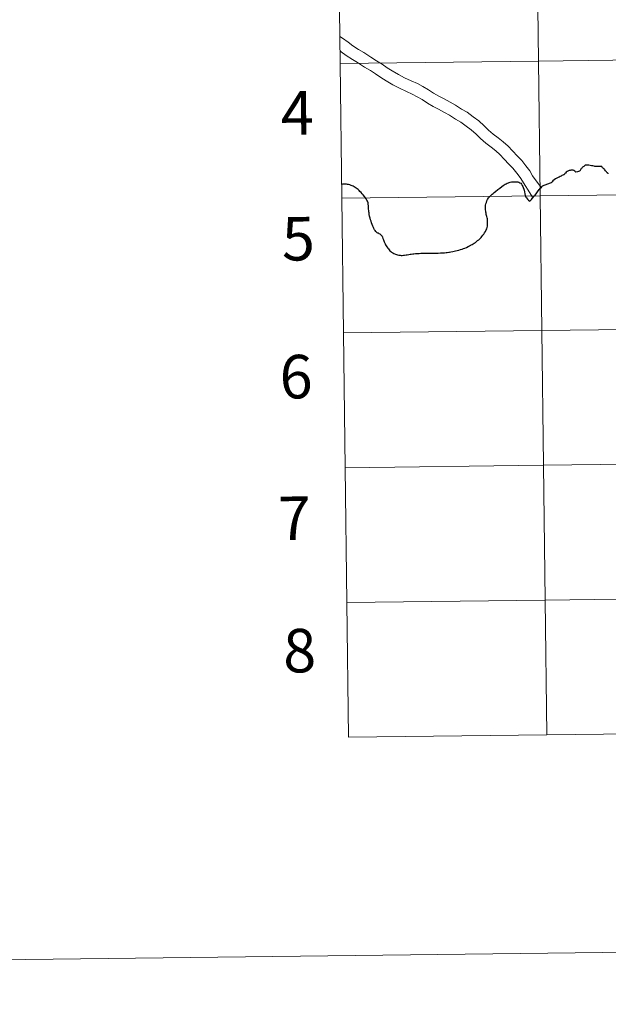
# Model space of a CAD drawing. Units: metres. Extents: x 583108 to 587599, y 703295 to 706320.
# Drawn here: x 583896 to 584018, y 703295 to 703499 of the extents above; entities that cross this region are included whole.
import ezdxf
from ezdxf.enums import TextEntityAlignment as Align

# ---------------------------------------------------------------- set-up
doc = ezdxf.new("R2010")
doc.units = ezdxf.units.M
doc.header["$MEASUREMENT"] = 0
doc.layers.add('Carátula', color=7, linetype='Continuous', lineweight=0)
doc.styles.add('Style-FANCY', font='FANCY.shx')

msp = doc.modelspace()

# ---------------------------------------------------------------- linework, layer by layer
at = {"layer": 'Carátula', "color": 7, "linetype": 'Continuous', "lineweight": 0, "flags": 128}
for points in [[(583962.413, 703489.833), (584003.396, 703490.338), (584003.053, 703518.199), (583962.07, 703517.695)], [(583962.413, 703489.833), (584003.396, 703490.338), (584003.053, 703518.199), (583962.07, 703517.695)], [(583962.07, 703517.695), (583962.413, 703489.833)], [(583962.07, 703517.695), (583962.413, 703489.833)], [(584003.93, 703464.181), (584002.173, 703466.573), (584001.599, 703467.605), (584000.785, 703468.656), (583999.913, 703469.755), (583999.042, 703470.686), (583998.04, 703471.74), (583997.086, 703472.752), (583996.11, 703473.612), (583995.075, 703474.449), (583994.019, 703475.238), (583993.079, 703476.074), (583992.164, 703476.962), (583991.025, 703477.984), (583989.907, 703478.818), (583988.679, 703479.754), (583987.479, 703480.417), (583986.223, 703481.228), (583985.123, 703481.8), (583983.881, 703482.521), (583982.794, 703483.085), (583981.695, 703483.692), (583980.633, 703484.404), (583979.498, 703485.079), (583978.362, 703485.67), (583977.092, 703486.24), (583975.729, 703486.857), (583974.469, 703487.542), (583973.164, 703488.332), (583972.112, 703488.958), (583971.06, 703489.663), (583969.95, 703490.408), (583968.714, 703491.125), (583967.31, 703492.086), (583966.219, 703492.735), (583965.023, 703493.508), (583964.043, 703494.221), (583962.863, 703495.037), (583962.344, 703495.385)], [(584003.93, 703464.181), (584002.173, 703466.573), (584001.599, 703467.605), (584000.785, 703468.656), (583999.913, 703469.755), (583999.042, 703470.686), (583998.04, 703471.74), (583997.086, 703472.752), (583996.11, 703473.612), (583995.075, 703474.449), (583994.019, 703475.238), (583993.079, 703476.074), (583992.164, 703476.962), (583991.025, 703477.984), (583989.907, 703478.818), (583988.679, 703479.754), (583987.479, 703480.417), (583986.223, 703481.228), (583985.123, 703481.8), (583983.881, 703482.521), (583982.794, 703483.085), (583981.695, 703483.692), (583980.633, 703484.404), (583979.498, 703485.079), (583978.362, 703485.67), (583977.092, 703486.24), (583975.729, 703486.857), (583974.469, 703487.542), (583973.164, 703488.332), (583972.112, 703488.958), (583971.06, 703489.663), (583969.95, 703490.408), (583968.714, 703491.125), (583967.31, 703492.086), (583966.219, 703492.735), (583965.023, 703493.508), (583964.043, 703494.221), (583962.863, 703495.037), (583962.344, 703495.385)], [(584002.291, 703461.985), (583999.575, 703466.269), (583998.882, 703467.165), (583998.081, 703468.176), (583997.283, 703469.028), (583996.285, 703470.079), (583995.404, 703471.011), (583994.549, 703471.765), (583993.591, 703472.541), (583992.49, 703473.363), (583991.433, 703474.303), (583990.516, 703475.195), (583989.492, 703476.111), (583988.451, 703476.888), (583987.355, 703477.724), (583986.238, 703478.341), (583985.008, 703479.135), (583983.958, 703479.681), (583982.716, 703480.401), (583981.652, 703480.953), (583980.435, 703481.626), (583979.341, 703482.36), (583978.322, 703482.967), (583977.309, 703483.493), (583976.099, 703484.036), (583974.653, 703484.692), (583973.265, 703485.445), (583971.92, 703486.259), (583970.819, 703486.915), (583969.714, 703487.656), (583968.669, 703488.357), (583967.422, 703489.079), (583966.007, 703490.048), (583964.944, 703490.681), (583963.655, 703491.514), (583962.644, 703492.249), (583962.381, 703492.431)], [(584002.291, 703461.985), (583999.575, 703466.269), (583998.882, 703467.165), (583998.081, 703468.176), (583997.283, 703469.028), (583996.285, 703470.079), (583995.404, 703471.011), (583994.549, 703471.765), (583993.591, 703472.541), (583992.49, 703473.363), (583991.433, 703474.303), (583990.516, 703475.195), (583989.492, 703476.111), (583988.451, 703476.888), (583987.355, 703477.724), (583986.238, 703478.341), (583985.008, 703479.135), (583983.958, 703479.681), (583982.716, 703480.401), (583981.652, 703480.953), (583980.435, 703481.626), (583979.341, 703482.36), (583978.322, 703482.967), (583977.309, 703483.493), (583976.099, 703484.036), (583974.653, 703484.692), (583973.265, 703485.445), (583971.92, 703486.259), (583970.819, 703486.915), (583969.714, 703487.656), (583968.669, 703488.357), (583967.422, 703489.079), (583966.007, 703490.048), (583964.944, 703490.681), (583963.655, 703491.514), (583962.644, 703492.249), (583962.381, 703492.431)], [(583962.755, 703461.971), (584003.738, 703462.476), (584003.396, 703490.338), (583962.413, 703489.833)], [(583962.755, 703461.971), (584003.738, 703462.476), (584003.396, 703490.338), (583962.413, 703489.833)], [(583962.413, 703489.833), (583962.755, 703461.971)], [(583962.413, 703489.833), (583962.755, 703461.971)], [(583963.098, 703434.11), (584004.081, 703434.614), (584003.738, 703462.476), (583962.755, 703461.971)], [(583963.098, 703434.11), (584004.081, 703434.614), (584003.738, 703462.476), (583962.755, 703461.971)], [(583962.755, 703461.971), (583963.098, 703434.11)], [(583962.755, 703461.971), (583963.098, 703434.11)], [(583963.441, 703406.248), (584004.424, 703406.752), (584004.081, 703434.614), (583963.098, 703434.11)], [(583963.441, 703406.248), (584004.424, 703406.752), (584004.081, 703434.614), (583963.098, 703434.11)], [(583963.098, 703434.11), (583963.441, 703406.248)], [(583963.098, 703434.11), (583963.441, 703406.248)], [(583963.784, 703378.386), (584004.767, 703378.89), (584004.424, 703406.752), (583963.441, 703406.248)], [(583963.784, 703378.386), (584004.767, 703378.89), (584004.424, 703406.752), (583963.441, 703406.248)], [(583963.441, 703406.248), (583963.784, 703378.386)], [(583963.441, 703406.248), (583963.784, 703378.386)], [(584005.109, 703351.028), (584004.767, 703378.89), (583963.784, 703378.386)], [(584005.109, 703351.028), (584004.767, 703378.89), (583963.784, 703378.386)], [(583963.784, 703378.386), (583964.126, 703350.524)], [(583963.784, 703378.386), (583964.126, 703350.524)], [(584046.092, 703351.532), (584045.749, 703379.394), (584004.767, 703378.89), (584005.109, 703351.028)], [(584046.092, 703351.532), (584045.749, 703379.394), (584004.767, 703378.89), (584005.109, 703351.028)], [(583964.126, 703350.524), (584005.109, 703351.028)], [(583964.126, 703350.524), (584005.109, 703351.028)], [(584005.109, 703351.028), (584046.092, 703351.532)], [(584005.109, 703351.028), (584046.092, 703351.532)]]:
    msp.add_lwpolyline(points, dxfattribs=at)
at = {"layer": 'Carátula', "color": 7, "linetype": 'Continuous', "lineweight": 30, "flags": 128}
for points in [[(584016.478, 703468.533), (584015.724, 703468.545), (584015.275, 703468.55), (584015.027, 703468.561), (584014.87, 703468.582), (584014.59, 703468.642), (584014.361, 703468.681), (584014.095, 703468.719), (584013.816, 703468.787), (584013.55, 703468.787), (584013.272, 703468.794), (584013.048, 703468.783), (584012.93, 703468.709), (584012.747, 703468.562), (584012.566, 703468.439), (584012.448, 703468.341), (584012.319, 703468.216), (584012.235, 703468.095), (584012.154, 703467.964), (584012.077, 703467.822), (584011.998, 703467.684), (584011.922, 703467.57), (584011.832, 703467.567), (584011.64, 703467.522), (584011.412, 703467.46), (584011.127, 703467.385), (584010.909, 703467.564), (584010.675, 703467.729), (584010.562, 703467.75), (584010.433, 703467.763), (584010.263, 703467.761), (584010.064, 703467.76), (584009.906, 703467.719), (584009.72, 703467.682), (584009.563, 703467.605), (584009.33, 703467.479), (584009.135, 703467.33), (584008.969, 703467.174), (584008.854, 703467.065), (584008.762, 703466.933), (584008.656, 703466.804), (584008.583, 703466.787), (584008.412, 703466.739), (584008.218, 703466.651), (584008.082, 703466.55), (584007.874, 703466.456), (584007.67, 703466.33), (584007.449, 703466.221), (584007.155, 703466.097), (584006.887, 703465.956), (584006.612, 703465.77), (584006.371, 703465.534), (584006.221, 703465.346), (584006.083, 703465.207), (584005.97, 703465.146), (584005.769, 703465.061), (584004.146, 703464.446), (584004.058, 703464.395), (584003.775, 703464.072), (584003.611, 703463.878), (584003.574, 703463.833)], [(584016.478, 703468.533), (584015.724, 703468.545), (584015.275, 703468.55), (584015.027, 703468.561), (584014.87, 703468.582), (584014.59, 703468.642), (584014.361, 703468.681), (584014.095, 703468.719), (584013.816, 703468.787), (584013.55, 703468.787), (584013.272, 703468.794), (584013.048, 703468.783), (584012.93, 703468.709), (584012.747, 703468.562), (584012.566, 703468.439), (584012.448, 703468.341), (584012.319, 703468.216), (584012.235, 703468.095), (584012.154, 703467.964), (584012.077, 703467.822), (584011.998, 703467.684), (584011.922, 703467.57), (584011.832, 703467.567), (584011.64, 703467.522), (584011.412, 703467.46), (584011.127, 703467.385), (584010.909, 703467.564), (584010.675, 703467.729), (584010.562, 703467.75), (584010.433, 703467.763), (584010.263, 703467.761), (584010.064, 703467.76), (584009.906, 703467.719), (584009.72, 703467.682), (584009.563, 703467.605), (584009.33, 703467.479), (584009.135, 703467.33), (584008.969, 703467.174), (584008.854, 703467.065), (584008.762, 703466.933), (584008.656, 703466.804), (584008.583, 703466.787), (584008.412, 703466.739), (584008.218, 703466.651), (584008.082, 703466.55), (584007.874, 703466.456), (584007.67, 703466.33), (584007.449, 703466.221), (584007.155, 703466.097), (584006.887, 703465.956), (584006.612, 703465.77), (584006.371, 703465.534), (584006.221, 703465.346), (584006.083, 703465.207), (584005.97, 703465.146), (584005.769, 703465.061), (584004.146, 703464.446), (584004.058, 703464.395), (584003.775, 703464.072), (584003.611, 703463.878), (584003.574, 703463.833)], [(584017.806, 703467.041), (584017.761, 703467.08), (584017.701, 703467.12), (584017.657, 703467.15), (584017.63, 703467.196), (584017.581, 703467.241), (584017.535, 703467.296), (584017.444, 703467.408), (584017.316, 703467.544), (584017.231, 703467.663), (584017.069, 703467.849), (584017.014, 703467.938), (584016.942, 703468.013), (584016.866, 703468.078), (584016.809, 703468.12), (584016.728, 703468.175), (584016.628, 703468.24), (584016.545, 703468.29), (584016.478, 703468.533)], [(584017.806, 703467.041), (584017.761, 703467.08), (584017.701, 703467.12), (584017.657, 703467.15), (584017.63, 703467.196), (584017.581, 703467.241), (584017.535, 703467.296), (584017.444, 703467.408), (584017.316, 703467.544), (584017.231, 703467.663), (584017.069, 703467.849), (584017.014, 703467.938), (584016.942, 703468.013), (584016.866, 703468.078), (584016.809, 703468.12), (584016.728, 703468.175), (584016.628, 703468.24), (584016.545, 703468.29), (584016.478, 703468.533)], [(583992.654, 703458.426), (583992.608, 703458.635), (583992.558, 703458.901), (583992.516, 703459.114), (583992.491, 703459.326), (583992.458, 703459.537), (583992.442, 703459.774), (583992.438, 703459.979), (583992.429, 703460.159), (583992.432, 703460.347), (583992.47, 703460.519), (583992.532, 703460.781), (583992.615, 703461.119), (583992.735, 703461.4), (583992.877, 703461.728), (583993.077, 703462.019), (583993.194, 703462.18), (583993.319, 703462.335), (583993.625, 703462.593), (583993.812, 703462.802), (583993.998, 703462.953), (583994.245, 703463.129), (583994.531, 703463.37), (583994.996, 703463.749), (583995.377, 703464.032), (583995.838, 703464.392), (583996.089, 703464.583), (583996.281, 703464.725), (583996.507, 703464.856), (583996.706, 703464.975), (583996.908, 703465.071), (583997.156, 703465.178), (583997.342, 703465.234), (583997.52, 703465.301), (583997.786, 703465.327), (583998.044, 703465.34), (583998.279, 703465.352), (583998.518, 703465.364), (583998.711, 703465.365), (583998.851, 703465.366), (583998.981, 703465.363), (583999.086, 703465.329), (583999.293, 703465.28), (583999.549, 703465.174), (583999.728, 703465.059), (583999.864, 703464.872), (584000.03, 703464.627), (584000.116, 703464.427), (584000.237, 703464.183), (584000.341, 703463.875), (584000.407, 703463.638), (584000.482, 703463.28), (584000.581, 703462.863), (584000.654, 703462.54), (584000.678, 703462.393), (584000.796, 703462.216), (584000.931, 703462.021), (584001.116, 703461.785), (584001.328, 703461.57), (584001.617, 703461.345), (584001.911, 703461.712), (584002.293, 703462.22), (584002.365, 703462.282), (584002.445, 703462.367), (584002.696, 703462.634), (584003.544, 703463.781), (584003.574, 703463.833)], [(583992.654, 703458.426), (583992.608, 703458.635), (583992.558, 703458.901), (583992.516, 703459.114), (583992.491, 703459.326), (583992.458, 703459.537), (583992.442, 703459.774), (583992.438, 703459.979), (583992.429, 703460.159), (583992.432, 703460.347), (583992.47, 703460.519), (583992.532, 703460.781), (583992.615, 703461.119), (583992.735, 703461.4), (583992.877, 703461.728), (583993.077, 703462.019), (583993.194, 703462.18), (583993.319, 703462.335), (583993.625, 703462.593), (583993.812, 703462.802), (583993.998, 703462.953), (583994.245, 703463.129), (583994.531, 703463.37), (583994.996, 703463.749), (583995.377, 703464.032), (583995.838, 703464.392), (583996.089, 703464.583), (583996.281, 703464.725), (583996.507, 703464.856), (583996.706, 703464.975), (583996.908, 703465.071), (583997.156, 703465.178), (583997.342, 703465.234), (583997.52, 703465.301), (583997.786, 703465.327), (583998.044, 703465.34), (583998.279, 703465.352), (583998.518, 703465.364), (583998.711, 703465.365), (583998.851, 703465.366), (583998.981, 703465.363), (583999.086, 703465.329), (583999.293, 703465.28), (583999.549, 703465.174), (583999.728, 703465.059), (583999.864, 703464.872), (584000.03, 703464.627), (584000.116, 703464.427), (584000.237, 703464.183), (584000.341, 703463.875), (584000.407, 703463.638), (584000.482, 703463.28), (584000.581, 703462.863), (584000.654, 703462.54), (584000.678, 703462.393), (584000.796, 703462.216), (584000.931, 703462.021), (584001.116, 703461.785), (584001.328, 703461.57), (584001.617, 703461.345), (584001.911, 703461.712), (584002.293, 703462.22), (584002.365, 703462.282), (584002.445, 703462.367), (584002.696, 703462.634), (584003.544, 703463.781), (584003.574, 703463.833)], [(583971, 703454.2), (583970.951, 703454.285), (583970.824, 703454.434), (583970.655, 703454.564), (583970.502, 703454.638), (583970.336, 703454.716), (583970.183, 703454.771), (583970.052, 703454.846), (583969.895, 703454.981), (583969.777, 703455.114), (583969.64, 703455.29), (583969.526, 703455.468), (583969.393, 703455.681), (583969.283, 703455.891), (583969.136, 703456.214), (583969.003, 703456.544), (583968.895, 703456.885), (583968.783, 703457.217), (583968.705, 703457.505), (583968.604, 703457.846), (583968.548, 703458.066), (583968.502, 703458.274), (583968.427, 703458.618), (583968.38, 703458.916), (583968.341, 703459.188), (583968.313, 703459.429), (583968.293, 703459.685), (583968.277, 703460.017), (583968.247, 703460.382), (583968.218, 703460.735), (583968.161, 703461.027), (583968.048, 703461.341), (583967.915, 703461.588), (583967.77, 703461.813), (583967.617, 703462.028), (583967.428, 703462.298), (583967.174, 703462.644), (583966.968, 703462.903), (583966.746, 703463.146), (583966.502, 703463.375), (583966.329, 703463.553), (583966.105, 703463.746), (583965.914, 703463.887), (583965.703, 703464.056), (583965.477, 703464.203), (583965.296, 703464.325), (583965.084, 703464.438), (583964.88, 703464.52), (583964.654, 703464.612), (583964.378, 703464.712), (583964.129, 703464.797), (583963.923, 703464.841), (583963.737, 703464.882), (583963.523, 703464.899), (583963.323, 703464.908), (583963.151, 703464.89), (583962.924, 703464.85), (583962.734, 703464.784), (583962.721, 703464.777)], [(583971, 703454.2), (583970.951, 703454.285), (583970.824, 703454.434), (583970.655, 703454.564), (583970.502, 703454.638), (583970.336, 703454.716), (583970.183, 703454.771), (583970.052, 703454.846), (583969.895, 703454.981), (583969.777, 703455.114), (583969.64, 703455.29), (583969.526, 703455.468), (583969.393, 703455.681), (583969.283, 703455.891), (583969.136, 703456.214), (583969.003, 703456.544), (583968.895, 703456.885), (583968.783, 703457.217), (583968.705, 703457.505), (583968.604, 703457.846), (583968.548, 703458.066), (583968.502, 703458.274), (583968.427, 703458.618), (583968.38, 703458.916), (583968.341, 703459.188), (583968.313, 703459.429), (583968.293, 703459.685), (583968.277, 703460.017), (583968.247, 703460.382), (583968.218, 703460.735), (583968.161, 703461.027), (583968.048, 703461.341), (583967.915, 703461.588), (583967.77, 703461.813), (583967.617, 703462.028), (583967.428, 703462.298), (583967.174, 703462.644), (583966.968, 703462.903), (583966.746, 703463.146), (583966.502, 703463.375), (583966.329, 703463.553), (583966.105, 703463.746), (583965.914, 703463.887), (583965.703, 703464.056), (583965.477, 703464.203), (583965.296, 703464.325), (583965.084, 703464.438), (583964.88, 703464.52), (583964.654, 703464.612), (583964.378, 703464.712), (583964.129, 703464.797), (583963.923, 703464.841), (583963.737, 703464.882), (583963.523, 703464.899), (583963.323, 703464.908), (583963.151, 703464.89), (583962.924, 703464.85), (583962.734, 703464.784), (583962.721, 703464.777)], [(583971, 703454.2), (583971.064, 703454.108), (583971.174, 703453.89), (583971.253, 703453.656), (583971.358, 703453.391), (583971.444, 703453.138), (583971.506, 703452.939), (583971.605, 703452.687), (583971.687, 703452.556), (583971.789, 703452.359), (583971.943, 703452.124), (583972.074, 703451.918), (583972.25, 703451.655), (583972.404, 703451.474), (583972.54, 703451.294), (583972.698, 703451.114), (583972.849, 703450.973), (583973.045, 703450.822), (583973.28, 703450.665), (583973.53, 703450.531), (583973.815, 703450.404), (583974.07, 703450.306), (583974.278, 703450.258), (583974.539, 703450.216), (583974.818, 703450.175), (583975.027, 703450.153), (583975.239, 703450.158), (583975.475, 703450.166), (583975.697, 703450.187), (583976.021, 703450.235), (583976.257, 703450.269), (583976.585, 703450.325), (583976.848, 703450.378), (583977.06, 703450.425), (583977.392, 703450.458), (583977.659, 703450.493), (583977.958, 703450.526), (583978.216, 703450.556), (583978.446, 703450.56), (583978.756, 703450.563), (583979.054, 703450.58), (583979.434, 703450.583), (583979.765, 703450.581), (583980.088, 703450.589), (583980.384, 703450.59), (583980.68, 703450.598), (583980.989, 703450.607), (583981.295, 703450.614), (583981.654, 703450.617), (583981.964, 703450.633), (583982.323, 703450.635), (583982.648, 703450.636), (583983.124, 703450.656), (583983.422, 703450.666), (583983.709, 703450.687), (583983.983, 703450.713), (583984.289, 703450.724), (583984.543, 703450.77), (583984.829, 703450.831), (583985.016, 703450.85), (583985.298, 703450.897), (583985.654, 703450.96), (583985.933, 703451.017), (583986.254, 703451.084), (583986.611, 703451.165), (583986.96, 703451.249), (583987.261, 703451.341), (583987.592, 703451.458), (583987.918, 703451.565), (583988.182, 703451.653), (583988.497, 703451.791), (583988.83, 703451.966), (583989.131, 703452.109), (583989.358, 703452.238), (583989.679, 703452.415), (583989.909, 703452.544), (583990.118, 703452.677), (583990.381, 703452.847), (583990.579, 703452.993), (583990.816, 703453.196), (583991.04, 703453.399), (583991.27, 703453.576), (583991.512, 703453.837), (583991.7, 703454.068), (583991.913, 703454.336), (583992.099, 703454.552), (583992.258, 703454.781), (583992.452, 703455.08), (583992.6, 703455.415), (583992.701, 703455.631), (583992.789, 703455.938), (583992.837, 703456.183), (583992.865, 703456.436), (583992.865, 703456.662), (583992.864, 703456.895), (583992.864, 703457.154), (583992.837, 703457.457), (583992.826, 703457.696), (583992.779, 703457.939), (583992.722, 703458.173), (583992.654, 703458.426)], [(583971, 703454.2), (583971.064, 703454.108), (583971.174, 703453.89), (583971.253, 703453.656), (583971.358, 703453.391), (583971.444, 703453.138), (583971.506, 703452.939), (583971.605, 703452.687), (583971.687, 703452.556), (583971.789, 703452.359), (583971.943, 703452.124), (583972.074, 703451.918), (583972.25, 703451.655), (583972.404, 703451.474), (583972.54, 703451.294), (583972.698, 703451.114), (583972.849, 703450.973), (583973.045, 703450.822), (583973.28, 703450.665), (583973.53, 703450.531), (583973.815, 703450.404), (583974.07, 703450.306), (583974.278, 703450.258), (583974.539, 703450.216), (583974.818, 703450.175), (583975.027, 703450.153), (583975.239, 703450.158), (583975.475, 703450.166), (583975.697, 703450.187), (583976.021, 703450.235), (583976.257, 703450.269), (583976.585, 703450.325), (583976.848, 703450.378), (583977.06, 703450.425), (583977.392, 703450.458), (583977.659, 703450.493), (583977.958, 703450.526), (583978.216, 703450.556), (583978.446, 703450.56), (583978.756, 703450.563), (583979.054, 703450.58), (583979.434, 703450.583), (583979.765, 703450.581), (583980.088, 703450.589), (583980.384, 703450.59), (583980.68, 703450.598), (583980.989, 703450.607), (583981.295, 703450.614), (583981.654, 703450.617), (583981.964, 703450.633), (583982.323, 703450.635), (583982.648, 703450.636), (583983.124, 703450.656), (583983.422, 703450.666), (583983.709, 703450.687), (583983.983, 703450.713), (583984.289, 703450.724), (583984.543, 703450.77), (583984.829, 703450.831), (583985.016, 703450.85), (583985.298, 703450.897), (583985.654, 703450.96), (583985.933, 703451.017), (583986.254, 703451.084), (583986.611, 703451.165), (583986.96, 703451.249), (583987.261, 703451.341), (583987.592, 703451.458), (583987.918, 703451.565), (583988.182, 703451.653), (583988.497, 703451.791), (583988.83, 703451.966), (583989.131, 703452.109), (583989.358, 703452.238), (583989.679, 703452.415), (583989.909, 703452.544), (583990.118, 703452.677), (583990.381, 703452.847), (583990.579, 703452.993), (583990.816, 703453.196), (583991.04, 703453.399), (583991.27, 703453.576), (583991.512, 703453.837), (583991.7, 703454.068), (583991.913, 703454.336), (583992.099, 703454.552), (583992.258, 703454.781), (583992.452, 703455.08), (583992.6, 703455.415), (583992.701, 703455.631), (583992.789, 703455.938), (583992.837, 703456.183), (583992.865, 703456.436), (583992.865, 703456.662), (583992.864, 703456.895), (583992.864, 703457.154), (583992.837, 703457.457), (583992.826, 703457.696), (583992.779, 703457.939), (583992.722, 703458.173), (583992.654, 703458.426)]]:
    msp.add_lwpolyline(points, dxfattribs=at)
at = {"layer": 'Carátula', "color": 7, "linetype": 'Continuous', "lineweight": 0}
for points in [[(583144.705, 703295.298), (587599.363, 703350.097), (587562.83, 706319.884), (583108.172, 706265.085)], [(583144.705, 703295.298), (587599.363, 703350.097), (587562.83, 706319.884), (583108.172, 706265.085)], [(584003.053, 703518.199), (583962.07, 703517.695), (583962.413, 703489.833), (584003.396, 703490.338)], [(584003.053, 703518.199), (583962.07, 703517.695), (583962.413, 703489.833), (584003.396, 703490.338)], [(584044.036, 703518.704), (584003.053, 703518.199), (584003.396, 703490.338), (584044.378, 703490.842)], [(584044.036, 703518.704), (584003.053, 703518.199), (584003.396, 703490.338), (584044.378, 703490.842)], [(584003.396, 703490.338), (583962.413, 703489.833), (583962.755, 703461.971), (584003.738, 703462.476)], [(584003.396, 703490.338), (583962.413, 703489.833), (583962.755, 703461.971), (584003.738, 703462.476)], [(584044.378, 703490.842), (584003.396, 703490.338), (584003.738, 703462.476), (584044.721, 703462.98)], [(584044.378, 703490.842), (584003.396, 703490.338), (584003.738, 703462.476), (584044.721, 703462.98)], [(584044.721, 703462.98), (584003.738, 703462.476), (584004.081, 703434.614), (584045.064, 703435.118)], [(584044.721, 703462.98), (584003.738, 703462.476), (584004.081, 703434.614), (584045.064, 703435.118)], [(584003.738, 703462.476), (583962.755, 703461.971), (583963.098, 703434.11), (584004.081, 703434.614)], [(584003.738, 703462.476), (583962.755, 703461.971), (583963.098, 703434.11), (584004.081, 703434.614)], [(584004.081, 703434.614), (583963.098, 703434.11), (583963.441, 703406.248), (584004.424, 703406.752)], [(584004.081, 703434.614), (583963.098, 703434.11), (583963.441, 703406.248), (584004.424, 703406.752)], [(584045.064, 703435.118), (584004.081, 703434.614), (584004.424, 703406.752), (584045.407, 703407.256)], [(584045.064, 703435.118), (584004.081, 703434.614), (584004.424, 703406.752), (584045.407, 703407.256)], [(584004.424, 703406.752), (583963.441, 703406.248), (583963.784, 703378.386), (584004.767, 703378.89)], [(584004.424, 703406.752), (583963.441, 703406.248), (583963.784, 703378.386), (584004.767, 703378.89)], [(584045.407, 703407.256), (584004.424, 703406.752), (584004.767, 703378.89), (584045.749, 703379.394)], [(584045.407, 703407.256), (584004.424, 703406.752), (584004.767, 703378.89), (584045.749, 703379.394)], [(584004.767, 703378.89), (583963.784, 703378.386), (583964.126, 703350.524), (584005.109, 703351.028)], [(584004.767, 703378.89), (583963.784, 703378.386), (583964.126, 703350.524), (584005.109, 703351.028)], [(584045.749, 703379.394), (584004.767, 703378.89), (584005.109, 703351.028), (584046.092, 703351.532)], [(584045.749, 703379.394), (584004.767, 703378.89), (584005.109, 703351.028), (584046.092, 703351.532)]]:
    msp.add_3dface(points, dxfattribs=at)

# ---------------------------------------------------------------- texts
at = {"layer": 'Carátula', "color": 7, "linetype": 'Continuous', "lineweight": 0, "style": 'Style-FANCY'}
for s, p in [('4', (583953.556, 703479.606)), ('4', (583953.556, 703479.606)), ('5', (583953.772, 703453.602)), ('5', (583953.772, 703453.602)), ('6', (583953.304, 703425.076)), ('6', (583953.304, 703425.076)), ('7', (583952.947, 703395.802)), ('7', (583952.947, 703395.802)), ('8', (583954.036, 703368.425)), ('8', (583954.036, 703368.425))]:
    msp.add_text(s, height=9, rotation=0.70479, dxfattribs=at).set_placement(p, align=Align.MIDDLE_CENTER)

doc.saveas('drawing.dxf')
